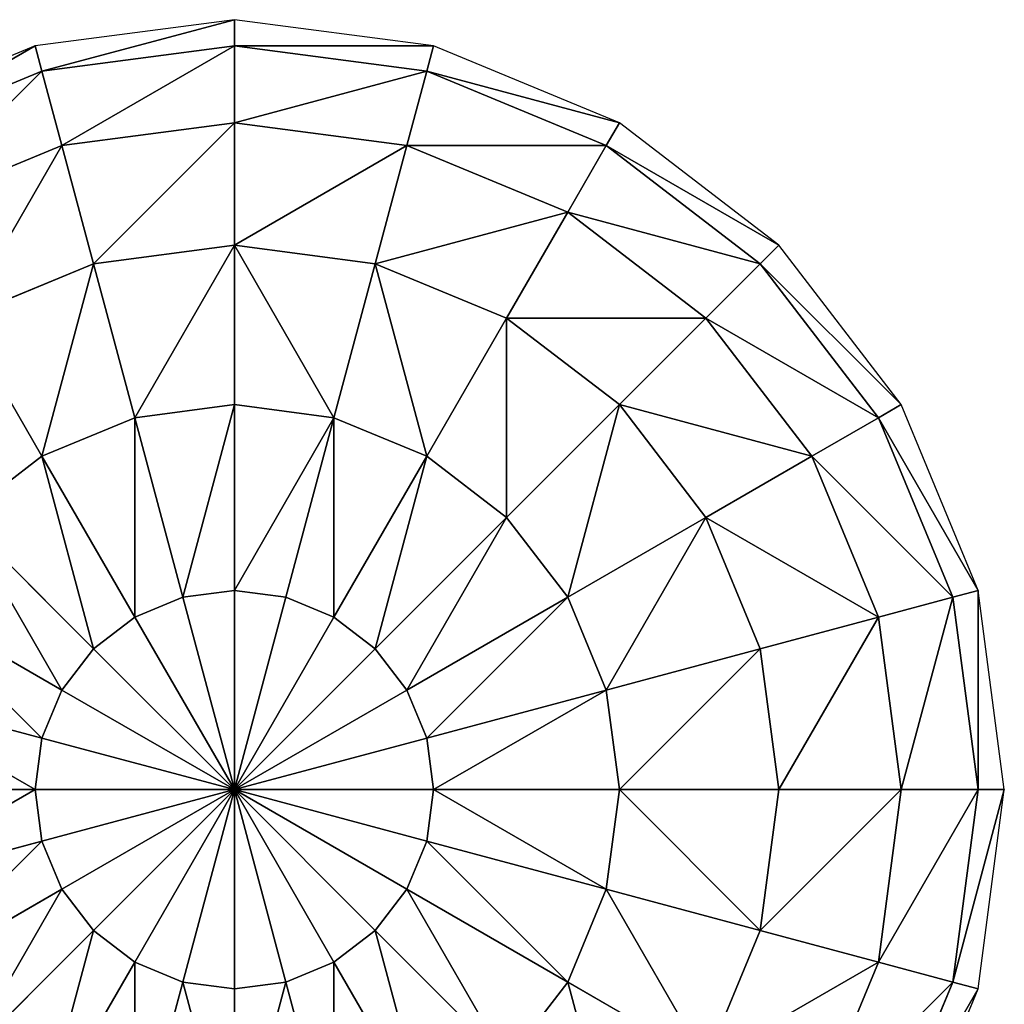
# Model space of a CAD drawing. Extents: x 0 to 300, y 0 to 300.
# Drawn here: x 108 to 300, y 108 to 300 of the extents above; entities that cross this region are included whole.
import ezdxf

# ---------------------------------------------------------------- set-up
doc = ezdxf.new("R2010")
doc.units = 0
doc.header["$LTSCALE"] = 25.4
doc.layers.get('0').update_dxf_attribs({"color": 13, "linetype": 'CONTINUOUS'})

msp = doc.modelspace()

# ---------------------------------------------------------------- linework, layer by layer
at = {"color": 243}
for p, q in [((150, 300), (111.18, 294.89)), ((188.82, 294.89), (150, 300)), ((150, 300), (150, 294.89, 38.82)), ((150, 300), (150, 294.89, 38.82)), ((111.18, 294.89), (75, 279.9)), ((111.18, 294.89), (112.5, 289.95, 38.82)), ((111.18, 294.89), (112.5, 289.95, 38.82)), ((150, 294.89, 38.82), (112.5, 289.95, 38.82)), ((150, 294.89, 38.82), (112.5, 289.95, 38.82)), ((187.5, 289.95, 38.82), (150, 294.89, 38.82)), ((187.5, 289.95, 38.82), (150, 294.89, 38.82)), ((150, 294.89, 38.82), (150, 279.9, 75)), ((150, 294.89, 38.82), (150, 279.9, 75)), ((188.82, 294.89), (187.5, 289.95, 38.82)), ((188.82, 294.89), (187.5, 289.95, 38.82)), ((225, 279.9), (188.82, 294.89)), ((112.5, 289.95, 38.82), (77.56, 275.48, 38.82)), ((112.5, 289.95, 38.82), (77.56, 275.48, 38.82)), ((112.5, 289.95, 38.82), (116.38, 275.48, 75)), ((112.5, 289.95, 38.82), (116.38, 275.48, 75)), ((187.5, 289.95, 38.82), (183.62, 275.48, 75)), ((187.5, 289.95, 38.82), (183.62, 275.48, 75)), ((222.44, 275.48, 38.82), (187.5, 289.95, 38.82)), ((222.44, 275.48, 38.82), (187.5, 289.95, 38.82)), ((150, 279.9, 75), (116.38, 275.48, 75)), ((150, 279.9, 75), (116.38, 275.48, 75)), ((150, 279.9, 75), (150, 256.07, 106.07)), ((183.62, 275.48, 75), (150, 279.9, 75)), ((183.62, 275.48, 75), (150, 279.9, 75)), ((150, 279.9, 75), (150, 256.07, 106.07)), ((225, 279.9), (222.44, 275.48, 38.82)), ((225, 279.9), (222.44, 275.48, 38.82)), ((256.07, 256.07), (225, 279.9)), ((116.38, 275.48, 75), (85.05, 262.5, 75)), ((116.38, 275.48, 75), (85.05, 262.5, 75)), ((116.38, 275.48, 75), (122.55, 252.45, 106.07)), ((116.38, 275.48, 75), (122.55, 252.45, 106.07)), ((183.62, 275.48, 75), (177.45, 252.45, 106.07)), ((183.62, 275.48, 75), (177.45, 252.45, 106.07)), ((214.95, 262.5, 75), (183.62, 275.48, 75)), ((214.95, 262.5, 75), (183.62, 275.48, 75)), ((222.44, 275.48, 38.82), (214.95, 262.5, 75)), ((222.44, 275.48, 38.82), (214.95, 262.5, 75)), ((252.45, 252.45, 38.82), (222.44, 275.48, 38.82)), ((252.45, 252.45, 38.82), (222.44, 275.48, 38.82)), ((214.95, 262.5, 75), (203.03, 241.86, 106.07)), ((214.95, 262.5, 75), (203.03, 241.86, 106.07)), ((241.86, 241.86, 75), (214.95, 262.5, 75)), ((241.86, 241.86, 75), (214.95, 262.5, 75)), ((150, 256.07, 106.07), (122.55, 252.45, 106.07)), ((150, 256.07, 106.07), (122.55, 252.45, 106.07)), ((177.45, 252.45, 106.07), (150, 256.07, 106.07)), ((150, 256.07, 106.07), (150, 225, 129.9)), ((177.45, 252.45, 106.07), (150, 256.07, 106.07)), ((150, 256.07, 106.07), (150, 225, 129.9)), ((256.07, 256.07), (252.45, 252.45, 38.82)), ((256.07, 256.07), (252.45, 252.45, 38.82)), ((279.9, 225), (256.07, 256.07)), ((122.55, 252.45, 106.07), (96.97, 241.86, 106.07)), ((122.55, 252.45, 106.07), (96.97, 241.86, 106.07)), ((122.55, 252.45, 106.07), (130.59, 222.44, 129.9)), ((122.55, 252.45, 106.07), (130.59, 222.44, 129.9)), ((177.45, 252.45, 106.07), (169.41, 222.44, 129.9)), ((177.45, 252.45, 106.07), (169.41, 222.44, 129.9)), ((203.03, 241.86, 106.07), (177.45, 252.45, 106.07)), ((203.03, 241.86, 106.07), (177.45, 252.45, 106.07)), ((252.45, 252.45, 38.82), (241.86, 241.86, 75)), ((252.45, 252.45, 38.82), (241.86, 241.86, 75)), ((275.48, 222.44, 38.82), (252.45, 252.45, 38.82)), ((275.48, 222.44, 38.82), (252.45, 252.45, 38.82)), ((96.97, 241.86, 106.07), (112.5, 214.95, 129.9)), ((96.97, 241.86, 106.07), (112.5, 214.95, 129.9)), ((203.03, 241.86, 106.07), (187.5, 214.95, 129.9)), ((203.03, 241.86, 106.07), (187.5, 214.95, 129.9)), ((225, 225, 106.07), (203.03, 241.86, 106.07)), ((225, 225, 106.07), (203.03, 241.86, 106.07)), ((241.86, 241.86, 75), (225, 225, 106.07)), ((241.86, 241.86, 75), (225, 225, 106.07)), ((262.5, 214.95, 75), (241.86, 241.86, 75)), ((262.5, 214.95, 75), (241.86, 241.86, 75)), ((150, 225, 129.9), (130.59, 222.44, 129.9)), ((150, 225, 129.9), (130.59, 222.44, 129.9)), ((169.41, 222.44, 129.9), (150, 225, 129.9)), ((150, 225, 129.9), (150, 188.82, 144.89)), ((169.41, 222.44, 129.9), (150, 225, 129.9)), ((150, 225, 129.9), (150, 188.82, 144.89)), ((225, 225, 106.07), (203.03, 203.03, 129.9)), ((225, 225, 106.07), (203.03, 203.03, 129.9)), ((241.86, 203.03, 106.07), (225, 225, 106.07)), ((241.86, 203.03, 106.07), (225, 225, 106.07)), ((279.9, 225), (275.48, 222.44, 38.82)), ((279.9, 225), (275.48, 222.44, 38.82)), ((294.89, 188.82), (279.9, 225)), ((130.59, 222.44, 129.9), (112.5, 214.95, 129.9)), ((130.59, 222.44, 129.9), (112.5, 214.95, 129.9)), ((130.59, 222.44, 129.9), (139.95, 187.5, 144.89)), ((130.59, 222.44, 129.9), (139.95, 187.5, 144.89)), ((169.41, 222.44, 129.9), (160.05, 187.5, 144.89)), ((169.41, 222.44, 129.9), (160.05, 187.5, 144.89)), ((187.5, 214.95, 129.9), (169.41, 222.44, 129.9)), ((187.5, 214.95, 129.9), (169.41, 222.44, 129.9)), ((275.48, 222.44, 38.82), (262.5, 214.95, 75)), ((275.48, 222.44, 38.82), (262.5, 214.95, 75)), ((289.95, 187.5, 38.82), (275.48, 222.44, 38.82)), ((289.95, 187.5, 38.82), (275.48, 222.44, 38.82)), ((112.5, 214.95, 129.9), (96.97, 203.03, 129.9)), ((112.5, 214.95, 129.9), (96.97, 203.03, 129.9)), ((112.5, 214.95, 129.9), (130.59, 183.62, 144.89)), ((112.5, 214.95, 129.9), (130.59, 183.62, 144.89)), ((187.5, 214.95, 129.9), (169.41, 183.62, 144.89)), ((187.5, 214.95, 129.9), (169.41, 183.62, 144.89)), ((203.03, 203.03, 129.9), (187.5, 214.95, 129.9)), ((203.03, 203.03, 129.9), (187.5, 214.95, 129.9)), ((262.5, 214.95, 75), (241.86, 203.03, 106.07)), ((262.5, 214.95, 75), (241.86, 203.03, 106.07)), ((275.48, 183.62, 75), (262.5, 214.95, 75)), ((275.48, 183.62, 75), (262.5, 214.95, 75)), ((96.97, 203.03, 129.9), (122.55, 177.45, 144.89)), ((96.97, 203.03, 129.9), (122.55, 177.45, 144.89)), ((203.03, 203.03, 129.9), (177.45, 177.45, 144.89)), ((203.03, 203.03, 129.9), (177.45, 177.45, 144.89)), ((214.95, 187.5, 129.9), (203.03, 203.03, 129.9)), ((214.95, 187.5, 129.9), (203.03, 203.03, 129.9)), ((241.86, 203.03, 106.07), (214.95, 187.5, 129.9)), ((241.86, 203.03, 106.07), (214.95, 187.5, 129.9)), ((252.45, 177.45, 106.07), (241.86, 203.03, 106.07)), ((252.45, 177.45, 106.07), (241.86, 203.03, 106.07)), ((150, 188.82, 144.89), (139.95, 187.5, 144.89)), ((150, 188.82, 144.89), (139.95, 187.5, 144.89)), ((150, 188.82, 144.89), (150, 150, 150)), ((160.05, 187.5, 144.89), (150, 188.82, 144.89)), ((160.05, 187.5, 144.89), (150, 188.82, 144.89)), ((150, 188.82, 144.89), (150, 150, 150)), ((294.89, 188.82), (289.95, 187.5, 38.82)), ((294.89, 188.82), (289.95, 187.5, 38.82)), ((300, 150), (294.89, 188.82)), ((85.05, 187.5, 129.9), (116.38, 169.41, 144.89)), ((85.05, 187.5, 129.9), (116.38, 169.41, 144.89)), ((139.95, 187.5, 144.89), (130.59, 183.62, 144.89)), ((139.95, 187.5, 144.89), (130.59, 183.62, 144.89)), ((139.95, 187.5, 144.89), (150, 150, 150)), ((139.95, 187.5, 144.89), (150, 150, 150)), ((160.05, 187.5, 144.89), (150, 150, 150)), ((160.05, 187.5, 144.89), (150, 150, 150)), ((169.41, 183.62, 144.89), (160.05, 187.5, 144.89)), ((169.41, 183.62, 144.89), (160.05, 187.5, 144.89)), ((214.95, 187.5, 129.9), (183.62, 169.41, 144.89)), ((214.95, 187.5, 129.9), (183.62, 169.41, 144.89)), ((222.44, 169.41, 129.9), (214.95, 187.5, 129.9)), ((222.44, 169.41, 129.9), (214.95, 187.5, 129.9)), ((289.95, 187.5, 38.82), (275.48, 183.62, 75)), ((289.95, 187.5, 38.82), (275.48, 183.62, 75)), ((294.89, 150, 38.82), (289.95, 187.5, 38.82)), ((294.89, 150, 38.82), (289.95, 187.5, 38.82)), ((130.59, 183.62, 144.89), (122.55, 177.45, 144.89)), ((130.59, 183.62, 144.89), (122.55, 177.45, 144.89)), ((130.59, 183.62, 144.89), (150, 150, 150)), ((130.59, 183.62, 144.89), (150, 150, 150)), ((169.41, 183.62, 144.89), (150, 150, 150)), ((169.41, 183.62, 144.89), (150, 150, 150)), ((177.45, 177.45, 144.89), (169.41, 183.62, 144.89)), ((177.45, 177.45, 144.89), (169.41, 183.62, 144.89)), ((275.48, 183.62, 75), (252.45, 177.45, 106.07)), ((275.48, 183.62, 75), (252.45, 177.45, 106.07)), ((279.9, 150, 75), (275.48, 183.62, 75)), ((279.9, 150, 75), (275.48, 183.62, 75)), ((122.55, 177.45, 144.89), (116.38, 169.41, 144.89)), ((122.55, 177.45, 144.89), (116.38, 169.41, 144.89)), ((122.55, 177.45, 144.89), (150, 150, 150)), ((122.55, 177.45, 144.89), (150, 150, 150)), ((177.45, 177.45, 144.89), (150, 150, 150)), ((177.45, 177.45, 144.89), (150, 150, 150)), ((183.62, 169.41, 144.89), (177.45, 177.45, 144.89)), ((183.62, 169.41, 144.89), (177.45, 177.45, 144.89)), ((252.45, 177.45, 106.07), (222.44, 169.41, 129.9)), ((252.45, 177.45, 106.07), (222.44, 169.41, 129.9)), ((256.07, 150, 106.07), (252.45, 177.45, 106.07)), ((256.07, 150, 106.07), (252.45, 177.45, 106.07)), ((77.56, 169.41, 129.9), (112.5, 160.05, 144.89)), ((77.56, 169.41, 129.9), (112.5, 160.05, 144.89)), ((116.38, 169.41, 144.89), (112.5, 160.05, 144.89)), ((116.38, 169.41, 144.89), (112.5, 160.05, 144.89)), ((116.38, 169.41, 144.89), (150, 150, 150)), ((116.38, 169.41, 144.89), (150, 150, 150)), ((183.62, 169.41, 144.89), (150, 150, 150)), ((183.62, 169.41, 144.89), (150, 150, 150)), ((187.5, 160.05, 144.89), (183.62, 169.41, 144.89)), ((187.5, 160.05, 144.89), (183.62, 169.41, 144.89)), ((222.44, 169.41, 129.9), (187.5, 160.05, 144.89)), ((222.44, 169.41, 129.9), (187.5, 160.05, 144.89)), ((225, 150, 129.9), (222.44, 169.41, 129.9)), ((225, 150, 129.9), (222.44, 169.41, 129.9)), ((112.5, 160.05, 144.89), (111.18, 150, 144.89)), ((112.5, 160.05, 144.89), (111.18, 150, 144.89)), ((112.5, 160.05, 144.89), (150, 150, 150)), ((112.5, 160.05, 144.89), (150, 150, 150)), ((187.5, 160.05, 144.89), (150, 150, 150)), ((187.5, 160.05, 144.89), (150, 150, 150)), ((188.82, 150, 144.89), (187.5, 160.05, 144.89)), ((188.82, 150, 144.89), (187.5, 160.05, 144.89)), ((111.18, 150, 144.89), (75, 150, 129.9)), ((111.18, 150, 144.89), (75, 150, 129.9)), ((111.18, 150, 144.89), (112.5, 139.95, 144.89)), ((150, 150, 150), (111.18, 150, 144.89)), ((111.18, 150, 144.89), (112.5, 139.95, 144.89)), ((150, 150, 150), (111.18, 150, 144.89)), ((112.5, 139.95, 144.89), (150, 150, 150)), ((112.5, 139.95, 144.89), (150, 150, 150)), ((116.38, 130.59, 144.89), (150, 150, 150)), ((116.38, 130.59, 144.89), (150, 150, 150)), ((122.55, 122.55, 144.89), (150, 150, 150)), ((122.55, 122.55, 144.89), (150, 150, 150)), ((130.59, 116.38, 144.89), (150, 150, 150)), ((130.59, 116.38, 144.89), (150, 150, 150)), ((139.95, 112.5, 144.89), (150, 150, 150)), ((139.95, 112.5, 144.89), (150, 150, 150)), ((150, 111.18, 144.89), (150, 150, 150)), ((160.05, 112.5, 144.89), (150, 150, 150)), ((169.41, 116.38, 144.89), (150, 150, 150)), ((169.41, 116.38, 144.89), (150, 150, 150)), ((177.45, 122.55, 144.89), (150, 150, 150)), ((150, 111.18, 144.89), (150, 150, 150)), ((160.05, 112.5, 144.89), (150, 150, 150)), ((187.5, 139.95, 144.89), (150, 150, 150)), ((188.82, 150, 144.89), (150, 150, 150)), ((177.45, 122.55, 144.89), (150, 150, 150)), ((183.62, 130.59, 144.89), (150, 150, 150)), ((183.62, 130.59, 144.89), (150, 150, 150)), ((187.5, 139.95, 144.89), (150, 150, 150)), ((188.82, 150, 144.89), (150, 150, 150)), ((187.5, 139.95, 144.89), (188.82, 150, 144.89)), ((187.5, 139.95, 144.89), (188.82, 150, 144.89)), ((225, 150, 129.9), (188.82, 150, 144.89)), ((225, 150, 129.9), (188.82, 150, 144.89)), ((222.44, 130.59, 129.9), (225, 150, 129.9)), ((222.44, 130.59, 129.9), (225, 150, 129.9)), ((256.07, 150, 106.07), (225, 150, 129.9)), ((256.07, 150, 106.07), (225, 150, 129.9)), ((252.45, 122.55, 106.07), (256.07, 150, 106.07)), ((252.45, 122.55, 106.07), (256.07, 150, 106.07)), ((279.9, 150, 75), (256.07, 150, 106.07)), ((279.9, 150, 75), (256.07, 150, 106.07)), ((275.48, 116.38, 75), (279.9, 150, 75)), ((275.48, 116.38, 75), (279.9, 150, 75)), ((294.89, 150, 38.82), (279.9, 150, 75)), ((294.89, 150, 38.82), (279.9, 150, 75)), ((289.95, 112.5, 38.82), (294.89, 150, 38.82)), ((289.95, 112.5, 38.82), (294.89, 150, 38.82)), ((294.89, 111.18), (300, 150)), ((300, 150), (294.89, 150, 38.82)), ((300, 150), (294.89, 150, 38.82)), ((77.56, 130.59, 129.9), (112.5, 139.95, 144.89)), ((77.56, 130.59, 129.9), (112.5, 139.95, 144.89)), ((112.5, 139.95, 144.89), (116.38, 130.59, 144.89)), ((112.5, 139.95, 144.89), (116.38, 130.59, 144.89)), ((183.62, 130.59, 144.89), (187.5, 139.95, 144.89)), ((183.62, 130.59, 144.89), (187.5, 139.95, 144.89)), ((222.44, 130.59, 129.9), (187.5, 139.95, 144.89)), ((222.44, 130.59, 129.9), (187.5, 139.95, 144.89)), ((85.05, 112.5, 129.9), (116.38, 130.59, 144.89)), ((85.05, 112.5, 129.9), (116.38, 130.59, 144.89)), ((116.38, 130.59, 144.89), (122.55, 122.55, 144.89)), ((116.38, 130.59, 144.89), (122.55, 122.55, 144.89)), ((177.45, 122.55, 144.89), (183.62, 130.59, 144.89)), ((177.45, 122.55, 144.89), (183.62, 130.59, 144.89)), ((214.95, 112.5, 129.9), (183.62, 130.59, 144.89)), ((214.95, 112.5, 129.9), (183.62, 130.59, 144.89)), ((214.95, 112.5, 129.9), (222.44, 130.59, 129.9)), ((214.95, 112.5, 129.9), (222.44, 130.59, 129.9)), ((252.45, 122.55, 106.07), (222.44, 130.59, 129.9)), ((252.45, 122.55, 106.07), (222.44, 130.59, 129.9)), ((96.97, 96.97, 129.9), (122.55, 122.55, 144.89)), ((96.97, 96.97, 129.9), (122.55, 122.55, 144.89)), ((122.55, 122.55, 144.89), (130.59, 116.38, 144.89)), ((122.55, 122.55, 144.89), (130.59, 116.38, 144.89)), ((169.41, 116.38, 144.89), (177.45, 122.55, 144.89)), ((169.41, 116.38, 144.89), (177.45, 122.55, 144.89)), ((203.03, 96.97, 129.9), (177.45, 122.55, 144.89)), ((203.03, 96.97, 129.9), (177.45, 122.55, 144.89)), ((241.86, 96.97, 106.07), (252.45, 122.55, 106.07)), ((241.86, 96.97, 106.07), (252.45, 122.55, 106.07)), ((275.48, 116.38, 75), (252.45, 122.55, 106.07)), ((275.48, 116.38, 75), (252.45, 122.55, 106.07)), ((112.5, 85.05, 129.9), (130.59, 116.38, 144.89)), ((112.5, 85.05, 129.9), (130.59, 116.38, 144.89)), ((130.59, 116.38, 144.89), (139.95, 112.5, 144.89)), ((130.59, 116.38, 144.89), (139.95, 112.5, 144.89)), ((160.05, 112.5, 144.89), (169.41, 116.38, 144.89)), ((160.05, 112.5, 144.89), (169.41, 116.38, 144.89)), ((187.5, 85.05, 129.9), (169.41, 116.38, 144.89)), ((187.5, 85.05, 129.9), (169.41, 116.38, 144.89)), ((262.5, 85.05, 75), (275.48, 116.38, 75)), ((262.5, 85.05, 75), (275.48, 116.38, 75)), ((289.95, 112.5, 38.82), (275.48, 116.38, 75)), ((289.95, 112.5, 38.82), (275.48, 116.38, 75)), ((130.59, 77.56, 129.9), (139.95, 112.5, 144.89)), ((130.59, 77.56, 129.9), (139.95, 112.5, 144.89)), ((139.95, 112.5, 144.89), (150, 111.18, 144.89)), ((139.95, 112.5, 144.89), (150, 111.18, 144.89)), ((150, 111.18, 144.89), (160.05, 112.5, 144.89)), ((150, 111.18, 144.89), (160.05, 112.5, 144.89)), ((169.41, 77.56, 129.9), (160.05, 112.5, 144.89)), ((169.41, 77.56, 129.9), (160.05, 112.5, 144.89)), ((203.03, 96.97, 129.9), (214.95, 112.5, 129.9)), ((203.03, 96.97, 129.9), (214.95, 112.5, 129.9)), ((241.86, 96.97, 106.07), (214.95, 112.5, 129.9)), ((241.86, 96.97, 106.07), (214.95, 112.5, 129.9)), ((275.48, 77.56, 38.82), (289.95, 112.5, 38.82)), ((275.48, 77.56, 38.82), (289.95, 112.5, 38.82)), ((294.89, 111.18), (289.95, 112.5, 38.82)), ((294.89, 111.18), (289.95, 112.5, 38.82)), ((150, 75, 129.9), (150, 111.18, 144.89)), ((150, 75, 129.9), (150, 111.18, 144.89)), ((279.9, 75), (294.89, 111.18))]:
    msp.add_line(p, q, dxfattribs=at)

# ---------------------------------------------------------------- meshes
mesh = msp.add_polyface(dxfattribs=at)
corners = [(112.5, 289.95, 38.82), (150, 300), (111.18, 294.89), (150, 294.89, 38.82)]
mesh.append_faces([[corners[k] for k in face] for face in [(0, 1, 2), (1, 0, 3)]], dxfattribs={"vtx0": -1, "color": 243})
mesh = msp.add_polyface(dxfattribs=at)
corners = [(150, 294.89, 38.82), (188.82, 294.89), (150, 300), (187.5, 289.95, 38.82)]
mesh.append_faces([[corners[k] for k in face] for face in [(0, 1, 2), (1, 0, 3)]], dxfattribs={"vtx0": -1, "color": 243})
mesh = msp.add_polyface(dxfattribs=at)
corners = [(77.56, 275.48, 38.82), (111.18, 294.89), (75, 279.9), (112.5, 289.95, 38.82)]
mesh.append_faces([[corners[k] for k in face] for face in [(0, 1, 2), (1, 0, 3)]], dxfattribs={"vtx0": -1, "color": 243})
mesh = msp.add_polyface(dxfattribs=at)
corners = [(116.38, 275.48, 75), (150, 294.89, 38.82), (112.5, 289.95, 38.82), (150, 279.9, 75)]
mesh.append_faces([[corners[k] for k in face] for face in [(0, 1, 2), (1, 0, 3)]], dxfattribs={"vtx0": -1, "color": 243})
mesh = msp.add_polyface(dxfattribs=at)
corners = [(150, 279.9, 75), (187.5, 289.95, 38.82), (150, 294.89, 38.82), (183.62, 275.48, 75)]
mesh.append_faces([[corners[k] for k in face] for face in [(0, 1, 2), (1, 0, 3)]], dxfattribs={"vtx0": -1, "color": 243})
mesh = msp.add_polyface(dxfattribs=at)
corners = [(187.5, 289.95, 38.82), (225, 279.9), (188.82, 294.89), (222.44, 275.48, 38.82)]
mesh.append_faces([[corners[k] for k in face] for face in [(0, 1, 2), (1, 0, 3)]], dxfattribs={"vtx0": -1, "color": 243})
mesh = msp.add_polyface(dxfattribs=at)
corners = [(85.05, 262.5, 75), (112.5, 289.95, 38.82), (77.56, 275.48, 38.82), (116.38, 275.48, 75)]
mesh.append_faces([[corners[k] for k in face] for face in [(0, 1, 2), (1, 0, 3)]], dxfattribs={"vtx0": -1, "color": 243})
mesh = msp.add_polyface(dxfattribs=at)
corners = [(183.62, 275.48, 75), (222.44, 275.48, 38.82), (187.5, 289.95, 38.82), (214.95, 262.5, 75)]
mesh.append_faces([[corners[k] for k in face] for face in [(0, 1, 2), (1, 0, 3)]], dxfattribs={"vtx0": -1, "color": 243})
mesh = msp.add_polyface(dxfattribs=at)
corners = [(122.55, 252.45, 106.07), (150, 279.9, 75), (116.38, 275.48, 75), (150, 256.07, 106.07)]
mesh.append_faces([[corners[k] for k in face] for face in [(0, 1, 2), (1, 0, 3)]], dxfattribs={"vtx0": -1, "color": 243})
mesh = msp.add_polyface(dxfattribs=at)
corners = [(150, 256.07, 106.07), (183.62, 275.48, 75), (150, 279.9, 75), (177.45, 252.45, 106.07)]
mesh.append_faces([[corners[k] for k in face] for face in [(0, 1, 2), (1, 0, 3)]], dxfattribs={"vtx0": -1, "color": 243})
mesh = msp.add_polyface(dxfattribs=at)
corners = [(222.44, 275.48, 38.82), (256.07, 256.07), (225, 279.9), (252.45, 252.45, 38.82)]
mesh.append_faces([[corners[k] for k in face] for face in [(0, 1, 2), (1, 0, 3)]], dxfattribs={"vtx0": -1, "color": 243})
mesh = msp.add_polyface(dxfattribs=at)
corners = [(96.97, 241.86, 106.07), (116.38, 275.48, 75), (85.05, 262.5, 75), (122.55, 252.45, 106.07)]
mesh.append_faces([[corners[k] for k in face] for face in [(0, 1, 2), (1, 0, 3)]], dxfattribs={"vtx0": -1, "color": 243})
mesh = msp.add_polyface(dxfattribs=at)
corners = [(177.45, 252.45, 106.07), (214.95, 262.5, 75), (183.62, 275.48, 75), (203.03, 241.86, 106.07)]
mesh.append_faces([[corners[k] for k in face] for face in [(0, 1, 2), (1, 0, 3)]], dxfattribs={"vtx0": -1, "color": 243})
mesh = msp.add_polyface(dxfattribs=at)
corners = [(214.95, 262.5, 75), (252.45, 252.45, 38.82), (222.44, 275.48, 38.82), (241.86, 241.86, 75)]
mesh.append_faces([[corners[k] for k in face] for face in [(0, 1, 2), (1, 0, 3)]], dxfattribs={"vtx0": -1, "color": 243})
mesh = msp.add_polyface(dxfattribs=at)
corners = [(203.03, 241.86, 106.07), (241.86, 241.86, 75), (214.95, 262.5, 75), (225, 225, 106.07)]
mesh.append_faces([[corners[k] for k in face] for face in [(0, 1, 2), (1, 0, 3)]], dxfattribs={"vtx0": -1, "color": 243})
mesh = msp.add_polyface(dxfattribs=at)
corners = [(130.59, 222.44, 129.9), (150, 256.07, 106.07), (122.55, 252.45, 106.07), (150, 225, 129.9)]
mesh.append_faces([[corners[k] for k in face] for face in [(0, 1, 2), (1, 0, 3)]], dxfattribs={"vtx0": -1, "color": 243})
mesh = msp.add_polyface(dxfattribs=at)
corners = [(169.41, 222.44, 129.9), (150, 256.07, 106.07), (150, 225, 129.9), (177.45, 252.45, 106.07)]
mesh.append_faces([[corners[k] for k in face] for face in [(0, 1, 2), (1, 0, 3)]], dxfattribs={"vtx0": -1, "color": 243})
mesh = msp.add_polyface(dxfattribs=at)
corners = [(279.9, 225), (252.45, 252.45, 38.82), (275.48, 222.44, 38.82), (256.07, 256.07)]
mesh.append_faces([[corners[k] for k in face] for face in [(0, 1, 2), (1, 0, 3)]], dxfattribs={"vtx0": -1, "color": 243})
mesh = msp.add_polyface(dxfattribs=at)
corners = [(112.5, 214.95, 129.9), (122.55, 252.45, 106.07), (96.97, 241.86, 106.07), (130.59, 222.44, 129.9)]
mesh.append_faces([[corners[k] for k in face] for face in [(0, 1, 2), (1, 0, 3)]], dxfattribs={"vtx0": -1, "color": 243})
mesh = msp.add_polyface(dxfattribs=at)
corners = [(187.5, 214.95, 129.9), (177.45, 252.45, 106.07), (169.41, 222.44, 129.9), (203.03, 241.86, 106.07)]
mesh.append_faces([[corners[k] for k in face] for face in [(0, 1, 2), (1, 0, 3)]], dxfattribs={"vtx0": -1, "color": 243})
mesh = msp.add_polyface(dxfattribs=at)
corners = [(275.48, 222.44, 38.82), (241.86, 241.86, 75), (262.5, 214.95, 75), (252.45, 252.45, 38.82)]
mesh.append_faces([[corners[k] for k in face] for face in [(0, 1, 2), (1, 0, 3)]], dxfattribs={"vtx0": -1, "color": 243})
mesh = msp.add_polyface(dxfattribs=at)
corners = [(96.97, 203.03, 129.9), (96.97, 241.86, 106.07), (75, 225, 106.07), (112.5, 214.95, 129.9)]
mesh.append_faces([[corners[k] for k in face] for face in [(0, 1, 2), (1, 0, 3)]], dxfattribs={"vtx0": -1, "color": 243})
mesh = msp.add_polyface(dxfattribs=at)
corners = [(203.03, 203.03, 129.9), (203.03, 241.86, 106.07), (187.5, 214.95, 129.9), (225, 225, 106.07)]
mesh.append_faces([[corners[k] for k in face] for face in [(0, 1, 2), (1, 0, 3)]], dxfattribs={"vtx0": -1, "color": 243})
mesh = msp.add_polyface(dxfattribs=at)
corners = [(262.5, 214.95, 75), (225, 225, 106.07), (241.86, 203.03, 106.07), (241.86, 241.86, 75)]
mesh.append_faces([[corners[k] for k in face] for face in [(0, 1, 2), (1, 0, 3)]], dxfattribs={"vtx0": -1, "color": 243})
mesh = msp.add_polyface(dxfattribs=at)
corners = [(139.95, 187.5, 144.89), (150, 225, 129.9), (130.59, 222.44, 129.9), (150, 188.82, 144.89)]
mesh.append_faces([[corners[k] for k in face] for face in [(0, 1, 2), (1, 0, 3)]], dxfattribs={"vtx0": -1, "color": 243})
mesh = msp.add_polyface(dxfattribs=at)
corners = [(150, 188.82, 144.89), (169.41, 222.44, 129.9), (150, 225, 129.9), (160.05, 187.5, 144.89)]
mesh.append_faces([[corners[k] for k in face] for face in [(0, 1, 2), (1, 0, 3)]], dxfattribs={"vtx0": -1, "color": 243})
mesh = msp.add_polyface(dxfattribs=at)
corners = [(214.95, 187.5, 129.9), (225, 225, 106.07), (203.03, 203.03, 129.9), (241.86, 203.03, 106.07)]
mesh.append_faces([[corners[k] for k in face] for face in [(0, 1, 2), (1, 0, 3)]], dxfattribs={"vtx0": -1, "color": 243})
mesh = msp.add_polyface(dxfattribs=at)
corners = [(294.89, 188.82), (275.48, 222.44, 38.82), (289.95, 187.5, 38.82), (279.9, 225)]
mesh.append_faces([[corners[k] for k in face] for face in [(0, 1, 2), (1, 0, 3)]], dxfattribs={"vtx0": -1, "color": 243})
mesh = msp.add_polyface(dxfattribs=at)
corners = [(130.59, 183.62, 144.89), (130.59, 222.44, 129.9), (112.5, 214.95, 129.9), (139.95, 187.5, 144.89)]
mesh.append_faces([[corners[k] for k in face] for face in [(0, 1, 2), (1, 0, 3)]], dxfattribs={"vtx0": -1, "color": 243})
mesh = msp.add_polyface(dxfattribs=at)
corners = [(169.41, 183.62, 144.89), (169.41, 222.44, 129.9), (160.05, 187.5, 144.89), (187.5, 214.95, 129.9)]
mesh.append_faces([[corners[k] for k in face] for face in [(0, 1, 2), (1, 0, 3)]], dxfattribs={"vtx0": -1, "color": 243})
mesh = msp.add_polyface(dxfattribs=at)
corners = [(289.95, 187.5, 38.82), (262.5, 214.95, 75), (275.48, 183.62, 75), (275.48, 222.44, 38.82)]
mesh.append_faces([[corners[k] for k in face] for face in [(0, 1, 2), (1, 0, 3)]], dxfattribs={"vtx0": -1, "color": 243})
mesh = msp.add_polyface(dxfattribs=at)
corners = [(122.55, 177.45, 144.89), (112.5, 214.95, 129.9), (96.97, 203.03, 129.9), (130.59, 183.62, 144.89)]
mesh.append_faces([[corners[k] for k in face] for face in [(0, 1, 2), (1, 0, 3)]], dxfattribs={"vtx0": -1, "color": 243})
mesh = msp.add_polyface(dxfattribs=at)
corners = [(177.45, 177.45, 144.89), (187.5, 214.95, 129.9), (169.41, 183.62, 144.89), (203.03, 203.03, 129.9)]
mesh.append_faces([[corners[k] for k in face] for face in [(0, 1, 2), (1, 0, 3)]], dxfattribs={"vtx0": -1, "color": 243})
mesh = msp.add_polyface(dxfattribs=at)
corners = [(275.48, 183.62, 75), (241.86, 203.03, 106.07), (252.45, 177.45, 106.07), (262.5, 214.95, 75)]
mesh.append_faces([[corners[k] for k in face] for face in [(0, 1, 2), (1, 0, 3)]], dxfattribs={"vtx0": -1, "color": 243})
mesh = msp.add_polyface(dxfattribs=at)
corners = [(116.38, 169.41, 144.89), (96.97, 203.03, 129.9), (85.05, 187.5, 129.9), (122.55, 177.45, 144.89)]
mesh.append_faces([[corners[k] for k in face] for face in [(0, 1, 2), (1, 0, 3)]], dxfattribs={"vtx0": -1, "color": 243})
mesh = msp.add_polyface(dxfattribs=at)
corners = [(183.62, 169.41, 144.89), (203.03, 203.03, 129.9), (177.45, 177.45, 144.89), (214.95, 187.5, 129.9)]
mesh.append_faces([[corners[k] for k in face] for face in [(0, 1, 2), (1, 0, 3)]], dxfattribs={"vtx0": -1, "color": 243})
mesh = msp.add_polyface(dxfattribs=at)
corners = [(222.44, 169.41, 129.9), (241.86, 203.03, 106.07), (214.95, 187.5, 129.9), (252.45, 177.45, 106.07)]
mesh.append_faces([[corners[k] for k in face] for face in [(0, 1, 2), (1, 0, 3)]], dxfattribs={"vtx0": -1, "color": 243})
mesh = msp.add_polyface(dxfattribs=at)
corners = [(150, 188.82, 144.89), (139.95, 187.5, 144.89), (150, 150, 150)]
mesh.append_faces([[corners[k] for k in face] for face in [(0, 1, 2)]], dxfattribs={"color": 243})
mesh = msp.add_polyface(dxfattribs=at)
corners = [(160.05, 187.5, 144.89), (150, 188.82, 144.89), (150, 150, 150)]
mesh.append_faces([[corners[k] for k in face] for face in [(0, 1, 2)]], dxfattribs={"color": 243})
mesh = msp.add_polyface(dxfattribs=at)
corners = [(294.89, 188.82), (294.89, 150, 38.82), (300, 150), (289.95, 187.5, 38.82)]
mesh.append_faces([[corners[k] for k in face] for face in [(0, 1, 2), (1, 0, 3)]], dxfattribs={"vtx0": -1, "color": 243})
mesh = msp.add_polyface(dxfattribs=at)
corners = [(112.5, 160.05, 144.89), (85.05, 187.5, 129.9), (77.56, 169.41, 129.9), (116.38, 169.41, 144.89)]
mesh.append_faces([[corners[k] for k in face] for face in [(0, 1, 2), (1, 0, 3)]], dxfattribs={"vtx0": -1, "color": 243})
mesh = msp.add_polyface(dxfattribs=at)
corners = [(150, 150, 150), (139.95, 187.5, 144.89), (130.59, 183.62, 144.89)]
mesh.append_faces([[corners[k] for k in face] for face in [(0, 1, 2)]], dxfattribs={"color": 243})
mesh = msp.add_polyface(dxfattribs=at)
corners = [(169.41, 183.62, 144.89), (160.05, 187.5, 144.89), (150, 150, 150)]
mesh.append_faces([[corners[k] for k in face] for face in [(0, 1, 2)]], dxfattribs={"color": 243})
mesh = msp.add_polyface(dxfattribs=at)
corners = [(187.5, 160.05, 144.89), (214.95, 187.5, 129.9), (183.62, 169.41, 144.89), (222.44, 169.41, 129.9)]
mesh.append_faces([[corners[k] for k in face] for face in [(0, 1, 2), (1, 0, 3)]], dxfattribs={"vtx0": -1, "color": 243})
mesh = msp.add_polyface(dxfattribs=at)
corners = [(289.95, 187.5, 38.82), (279.9, 150, 75), (294.89, 150, 38.82), (275.48, 183.62, 75)]
mesh.append_faces([[corners[k] for k in face] for face in [(0, 1, 2), (1, 0, 3)]], dxfattribs={"vtx0": -1, "color": 243})
mesh = msp.add_polyface(dxfattribs=at)
corners = [(150, 150, 150), (130.59, 183.62, 144.89), (122.55, 177.45, 144.89)]
mesh.append_faces([[corners[k] for k in face] for face in [(0, 1, 2)]], dxfattribs={"color": 243})
mesh = msp.add_polyface(dxfattribs=at)
corners = [(177.45, 177.45, 144.89), (169.41, 183.62, 144.89), (150, 150, 150)]
mesh.append_faces([[corners[k] for k in face] for face in [(0, 1, 2)]], dxfattribs={"color": 243})
mesh = msp.add_polyface(dxfattribs=at)
corners = [(275.48, 183.62, 75), (256.07, 150, 106.07), (279.9, 150, 75), (252.45, 177.45, 106.07)]
mesh.append_faces([[corners[k] for k in face] for face in [(0, 1, 2), (1, 0, 3)]], dxfattribs={"vtx0": -1, "color": 243})
mesh = msp.add_polyface(dxfattribs=at)
corners = [(150, 150, 150), (122.55, 177.45, 144.89), (116.38, 169.41, 144.89)]
mesh.append_faces([[corners[k] for k in face] for face in [(0, 1, 2)]], dxfattribs={"color": 243})
mesh = msp.add_polyface(dxfattribs=at)
corners = [(183.62, 169.41, 144.89), (177.45, 177.45, 144.89), (150, 150, 150)]
mesh.append_faces([[corners[k] for k in face] for face in [(0, 1, 2)]], dxfattribs={"color": 243})
mesh = msp.add_polyface(dxfattribs=at)
corners = [(225, 150, 129.9), (252.45, 177.45, 106.07), (222.44, 169.41, 129.9), (256.07, 150, 106.07)]
mesh.append_faces([[corners[k] for k in face] for face in [(0, 1, 2), (1, 0, 3)]], dxfattribs={"vtx0": -1, "color": 243})
mesh = msp.add_polyface(dxfattribs=at)
corners = [(111.18, 150, 144.89), (77.56, 169.41, 129.9), (75, 150, 129.9), (112.5, 160.05, 144.89)]
mesh.append_faces([[corners[k] for k in face] for face in [(0, 1, 2), (1, 0, 3)]], dxfattribs={"vtx0": -1, "color": 243})
mesh = msp.add_polyface(dxfattribs=at)
corners = [(150, 150, 150), (116.38, 169.41, 144.89), (112.5, 160.05, 144.89)]
mesh.append_faces([[corners[k] for k in face] for face in [(0, 1, 2)]], dxfattribs={"color": 243})
mesh = msp.add_polyface(dxfattribs=at)
corners = [(187.5, 160.05, 144.89), (183.62, 169.41, 144.89), (150, 150, 150)]
mesh.append_faces([[corners[k] for k in face] for face in [(0, 1, 2)]], dxfattribs={"color": 243})
mesh = msp.add_polyface(dxfattribs=at)
corners = [(188.82, 150, 144.89), (222.44, 169.41, 129.9), (187.5, 160.05, 144.89), (225, 150, 129.9)]
mesh.append_faces([[corners[k] for k in face] for face in [(0, 1, 2), (1, 0, 3)]], dxfattribs={"vtx0": -1, "color": 243})
mesh = msp.add_polyface(dxfattribs=at)
corners = [(150, 150, 150), (112.5, 160.05, 144.89), (111.18, 150, 144.89)]
mesh.append_faces([[corners[k] for k in face] for face in [(0, 1, 2)]], dxfattribs={"color": 243})
mesh = msp.add_polyface(dxfattribs=at)
corners = [(188.82, 150, 144.89), (187.5, 160.05, 144.89), (150, 150, 150)]
mesh.append_faces([[corners[k] for k in face] for face in [(0, 1, 2)]], dxfattribs={"color": 243})
mesh = msp.add_polyface(dxfattribs=at)
corners = [(77.56, 130.59, 129.9), (111.18, 150, 144.89), (75, 150, 129.9), (112.5, 139.95, 144.89)]
mesh.append_faces([[corners[k] for k in face] for face in [(0, 1, 2), (1, 0, 3)]], dxfattribs={"vtx0": -1, "color": 243})
mesh = msp.add_polyface(dxfattribs=at)
corners = [(150, 150, 150), (111.18, 150, 144.89), (112.5, 139.95, 144.89)]
mesh.append_faces([[corners[k] for k in face] for face in [(0, 1, 2)]], dxfattribs={"color": 243})
mesh = msp.add_polyface(dxfattribs=at)
corners = [(150, 150, 150), (112.5, 139.95, 144.89), (116.38, 130.59, 144.89)]
mesh.append_faces([[corners[k] for k in face] for face in [(0, 1, 2)]], dxfattribs={"color": 243})
mesh = msp.add_polyface(dxfattribs=at)
corners = [(150, 150, 150), (116.38, 130.59, 144.89), (122.55, 122.55, 144.89)]
mesh.append_faces([[corners[k] for k in face] for face in [(0, 1, 2)]], dxfattribs={"color": 243})
mesh = msp.add_polyface(dxfattribs=at)
corners = [(150, 150, 150), (122.55, 122.55, 144.89), (130.59, 116.38, 144.89)]
mesh.append_faces([[corners[k] for k in face] for face in [(0, 1, 2)]], dxfattribs={"color": 243})
mesh = msp.add_polyface(dxfattribs=at)
corners = [(150, 150, 150), (130.59, 116.38, 144.89), (139.95, 112.5, 144.89)]
mesh.append_faces([[corners[k] for k in face] for face in [(0, 1, 2)]], dxfattribs={"color": 243})
mesh = msp.add_polyface(dxfattribs=at)
corners = [(150, 150, 150), (139.95, 112.5, 144.89), (150, 111.18, 144.89)]
mesh.append_faces([[corners[k] for k in face] for face in [(0, 1, 2)]], dxfattribs={"color": 243})
mesh = msp.add_polyface(dxfattribs=at)
corners = [(169.41, 116.38, 144.89), (150, 150, 150), (160.05, 112.5, 144.89)]
mesh.append_faces([[corners[k] for k in face] for face in [(0, 1, 2)]], dxfattribs={"color": 243})
mesh = msp.add_polyface(dxfattribs=at)
corners = [(177.45, 122.55, 144.89), (150, 150, 150), (169.41, 116.38, 144.89)]
mesh.append_faces([[corners[k] for k in face] for face in [(0, 1, 2)]], dxfattribs={"color": 243})
mesh = msp.add_polyface(dxfattribs=at)
corners = [(160.05, 112.5, 144.89), (150, 150, 150), (150, 111.18, 144.89)]
mesh.append_faces([[corners[k] for k in face] for face in [(0, 1, 2)]], dxfattribs={"color": 243})
mesh = msp.add_polyface(dxfattribs=at)
corners = [(188.82, 150, 144.89), (150, 150, 150), (187.5, 139.95, 144.89)]
mesh.append_faces([[corners[k] for k in face] for face in [(0, 1, 2)]], dxfattribs={"color": 243})
mesh = msp.add_polyface(dxfattribs=at)
corners = [(183.62, 130.59, 144.89), (150, 150, 150), (177.45, 122.55, 144.89)]
mesh.append_faces([[corners[k] for k in face] for face in [(0, 1, 2)]], dxfattribs={"color": 243})
mesh = msp.add_polyface(dxfattribs=at)
corners = [(187.5, 139.95, 144.89), (150, 150, 150), (183.62, 130.59, 144.89)]
mesh.append_faces([[corners[k] for k in face] for face in [(0, 1, 2)]], dxfattribs={"color": 243})
mesh = msp.add_polyface(dxfattribs=at)
corners = [(222.44, 130.59, 129.9), (188.82, 150, 144.89), (187.5, 139.95, 144.89), (225, 150, 129.9)]
mesh.append_faces([[corners[k] for k in face] for face in [(0, 1, 2), (1, 0, 3)]], dxfattribs={"vtx0": -1, "color": 243})
mesh = msp.add_polyface(dxfattribs=at)
corners = [(252.45, 122.55, 106.07), (225, 150, 129.9), (222.44, 130.59, 129.9), (256.07, 150, 106.07)]
mesh.append_faces([[corners[k] for k in face] for face in [(0, 1, 2), (1, 0, 3)]], dxfattribs={"vtx0": -1, "color": 243})
mesh = msp.add_polyface(dxfattribs=at)
corners = [(279.9, 150, 75), (252.45, 122.55, 106.07), (275.48, 116.38, 75), (256.07, 150, 106.07)]
mesh.append_faces([[corners[k] for k in face] for face in [(0, 1, 2), (1, 0, 3)]], dxfattribs={"vtx0": -1, "color": 243})
mesh = msp.add_polyface(dxfattribs=at)
corners = [(294.89, 150, 38.82), (275.48, 116.38, 75), (289.95, 112.5, 38.82), (279.9, 150, 75)]
mesh.append_faces([[corners[k] for k in face] for face in [(0, 1, 2), (1, 0, 3)]], dxfattribs={"vtx0": -1, "color": 243})
mesh = msp.add_polyface(dxfattribs=at)
corners = [(300, 150), (289.95, 112.5, 38.82), (294.89, 111.18), (294.89, 150, 38.82)]
mesh.append_faces([[corners[k] for k in face] for face in [(0, 1, 2), (1, 0, 3)]], dxfattribs={"vtx0": -1, "color": 243})
mesh = msp.add_polyface(dxfattribs=at)
corners = [(85.05, 112.5, 129.9), (112.5, 139.95, 144.89), (77.56, 130.59, 129.9), (116.38, 130.59, 144.89)]
mesh.append_faces([[corners[k] for k in face] for face in [(0, 1, 2), (1, 0, 3)]], dxfattribs={"vtx0": -1, "color": 243})
mesh = msp.add_polyface(dxfattribs=at)
corners = [(214.95, 112.5, 129.9), (187.5, 139.95, 144.89), (183.62, 130.59, 144.89), (222.44, 130.59, 129.9)]
mesh.append_faces([[corners[k] for k in face] for face in [(0, 1, 2), (1, 0, 3)]], dxfattribs={"vtx0": -1, "color": 243})
mesh = msp.add_polyface(dxfattribs=at)
corners = [(96.97, 96.97, 129.9), (116.38, 130.59, 144.89), (85.05, 112.5, 129.9), (122.55, 122.55, 144.89)]
mesh.append_faces([[corners[k] for k in face] for face in [(0, 1, 2), (1, 0, 3)]], dxfattribs={"vtx0": -1, "color": 243})
mesh = msp.add_polyface(dxfattribs=at)
corners = [(203.03, 96.97, 129.9), (183.62, 130.59, 144.89), (177.45, 122.55, 144.89), (214.95, 112.5, 129.9)]
mesh.append_faces([[corners[k] for k in face] for face in [(0, 1, 2), (1, 0, 3)]], dxfattribs={"vtx0": -1, "color": 243})
mesh = msp.add_polyface(dxfattribs=at)
corners = [(241.86, 96.97, 106.07), (222.44, 130.59, 129.9), (214.95, 112.5, 129.9), (252.45, 122.55, 106.07)]
mesh.append_faces([[corners[k] for k in face] for face in [(0, 1, 2), (1, 0, 3)]], dxfattribs={"vtx0": -1, "color": 243})
mesh = msp.add_polyface(dxfattribs=at)
corners = [(112.5, 85.05, 129.9), (122.55, 122.55, 144.89), (96.97, 96.97, 129.9), (130.59, 116.38, 144.89)]
mesh.append_faces([[corners[k] for k in face] for face in [(0, 1, 2), (1, 0, 3)]], dxfattribs={"vtx0": -1, "color": 243})
mesh = msp.add_polyface(dxfattribs=at)
corners = [(187.5, 85.05, 129.9), (177.45, 122.55, 144.89), (169.41, 116.38, 144.89), (203.03, 96.97, 129.9)]
mesh.append_faces([[corners[k] for k in face] for face in [(0, 1, 2), (1, 0, 3)]], dxfattribs={"vtx0": -1, "color": 243})
mesh = msp.add_polyface(dxfattribs=at)
corners = [(275.48, 116.38, 75), (241.86, 96.97, 106.07), (262.5, 85.05, 75), (252.45, 122.55, 106.07)]
mesh.append_faces([[corners[k] for k in face] for face in [(0, 1, 2), (1, 0, 3)]], dxfattribs={"vtx0": -1, "color": 243})
mesh = msp.add_polyface(dxfattribs=at)
corners = [(130.59, 77.56, 129.9), (130.59, 116.38, 144.89), (112.5, 85.05, 129.9), (139.95, 112.5, 144.89)]
mesh.append_faces([[corners[k] for k in face] for face in [(0, 1, 2), (1, 0, 3)]], dxfattribs={"vtx0": -1, "color": 243})
mesh = msp.add_polyface(dxfattribs=at)
corners = [(169.41, 77.56, 129.9), (169.41, 116.38, 144.89), (160.05, 112.5, 144.89), (187.5, 85.05, 129.9)]
mesh.append_faces([[corners[k] for k in face] for face in [(0, 1, 2), (1, 0, 3)]], dxfattribs={"vtx0": -1, "color": 243})
mesh = msp.add_polyface(dxfattribs=at)
corners = [(289.95, 112.5, 38.82), (262.5, 85.05, 75), (275.48, 77.56, 38.82), (275.48, 116.38, 75)]
mesh.append_faces([[corners[k] for k in face] for face in [(0, 1, 2), (1, 0, 3)]], dxfattribs={"vtx0": -1, "color": 243})
mesh = msp.add_polyface(dxfattribs=at)
corners = [(150, 75, 129.9), (139.95, 112.5, 144.89), (130.59, 77.56, 129.9), (150, 111.18, 144.89)]
mesh.append_faces([[corners[k] for k in face] for face in [(0, 1, 2), (1, 0, 3)]], dxfattribs={"vtx0": -1, "color": 243})
mesh = msp.add_polyface(dxfattribs=at)
corners = [(150, 75, 129.9), (160.05, 112.5, 144.89), (150, 111.18, 144.89), (169.41, 77.56, 129.9)]
mesh.append_faces([[corners[k] for k in face] for face in [(0, 1, 2), (1, 0, 3)]], dxfattribs={"vtx0": -1, "color": 243})
mesh = msp.add_polyface(dxfattribs=at)
corners = [(225, 75, 106.07), (214.95, 112.5, 129.9), (203.03, 96.97, 129.9), (241.86, 96.97, 106.07)]
mesh.append_faces([[corners[k] for k in face] for face in [(0, 1, 2), (1, 0, 3)]], dxfattribs={"vtx0": -1, "color": 243})
mesh = msp.add_polyface(dxfattribs=at)
corners = [(294.89, 111.18), (275.48, 77.56, 38.82), (279.9, 75), (289.95, 112.5, 38.82)]
mesh.append_faces([[corners[k] for k in face] for face in [(0, 1, 2), (1, 0, 3)]], dxfattribs={"vtx0": -1, "color": 243})

doc.saveas('drawing.dxf')
